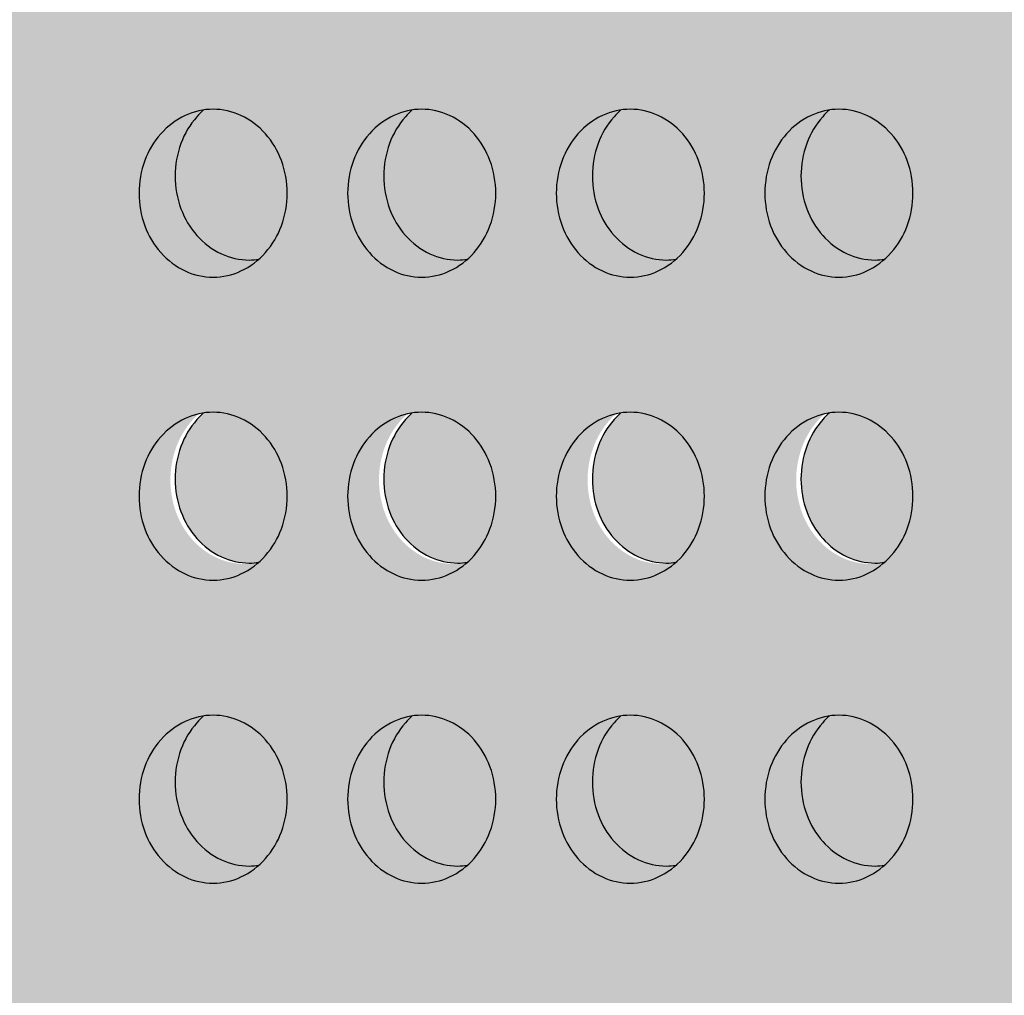
# Model space of a CAD drawing. Extents: x 0 to 1050, y 0 to 1485.
# Drawn here: x 259 to 285, y 573 to 599 of the extents above; entities that cross this region are included whole.
import ezdxf

# ---------------------------------------------------------------- set-up
doc = ezdxf.new("R2010")
doc.units = 0
doc.header["$LTSCALE"] = 15
for name, color, linetype in [('GRAU10', 254, 'CONTINUOUS'), ('GRAU20', 253, 'CONTINUOUS'), ('GRAU35', 251, 'CONTINUOUS'), ('UK', 2, 'CONTINUOUS'), ('UK1', 1, 'CONTINUOUS')]:
    doc.layers.add(name, color=color, linetype=linetype)

# ---------------------------------------------------------------- blocks, each defined once
blk = doc.blocks.new('D127-D112.de-P022 Block')
at = {"layer": 'GRAU10'}
h = blk.add_hatch(color=256, dxfattribs=at)
h.paths.add_polyline_path([(-407.805, 179.458, 0.093402), (-408.309, 180.304, 0.102595), (-409.083, 180.886, 0.110198), (-409.965, 181.082, 0.036319), (-410.265, 181.06, 0.03168), (-410.479, 180.847, 0.093402), (-410.982, 180, 0.0878), (-411.165, 178.969, 0.0878), (-410.982, 177.938, 0.093402), (-410.479, 177.092, 0.102595), (-409.704, 176.51, 0.110198), (-408.822, 176.314, 0.036319), (-408.522, 176.336, 0.03168), (-408.309, 176.549, 0.093402), (-407.805, 177.396, 0.0878), (-407.622, 178.427, 0.0878)])
h.paths.add_polyline_path([(-401.024, 178.427, 0.0878), (-401.207, 179.458, 0.093402), (-401.71, 180.304, 0.102595), (-402.485, 180.886, 0.110198), (-403.367, 181.082, 0.036319), (-403.667, 181.06, 0.03168), (-403.88, 180.847, 0.093402), (-404.384, 180, 0.0878), (-404.567, 178.969, 0.0878), (-404.384, 177.938, 0.093402), (-403.88, 177.092), (-403.88, 177.092), (-403.88, 177.092, 0.102595), (-403.106, 176.51, 0.110198), (-402.224, 176.314, 0.036319), (-401.924, 176.336, 0.03168), (-401.71, 176.549, 0.093402), (-401.207, 177.396, 0.0878)])
h.paths.add_polyline_path([(-394.609, 179.458, 0.093402), (-395.112, 180.304, 0.102595), (-395.887, 180.886, 0.110198), (-396.769, 181.082, 0.036319), (-397.069, 181.06, 0.03168), (-397.282, 180.847, 0.093402), (-397.786, 180, 0.0878), (-397.968, 178.969, 0.0878), (-397.786, 177.938, 0.093402), (-397.282, 177.092), (-397.282, 177.092), (-397.282, 177.092, 0.102595), (-396.507, 176.51, 0.110198), (-395.626, 176.314, 0.036319), (-395.326, 176.336, 0.03168), (-395.112, 176.549, 0.093402), (-394.609, 177.396, 0.0878), (-394.426, 178.427, 0.0878)])
h.paths.add_polyline_path([(-388.514, 180.304, 0.102595), (-389.289, 180.886, 0.110198), (-390.17, 181.082, 0.036319), (-390.471, 181.06, 0.03168), (-390.684, 180.847, 0.093402), (-391.188, 180, 0.0878), (-391.37, 178.969, 0.0878), (-391.188, 177.938, 0.093402), (-390.684, 177.092, 0.102595), (-389.909, 176.51, 0.110198), (-389.028, 176.314, 0.036319), (-388.728, 176.336, 0.03168), (-388.514, 176.549, 0.093402), (-388.01, 177.396, 0.0878), (-387.828, 178.427, 0.0878), (-388.01, 179.458, 0.093402)])
at = {"layer": 'GRAU20'}
h = blk.add_hatch(color=256, dxfattribs=at)
h.paths.add_polyline_path([(-346.433, 225.384), (-358.795, 225.384, -0.037758), (-358.629, 225.019, -0.0878), (-358.447, 223.988, -0.0878), (-358.629, 222.957, -0.093402), (-359.133, 222.11, -0.03168), (-359.346, 221.897, -0.036329), (-359.646, 221.875, -0.110198), (-360.528, 222.071, -0.102595), (-361.303, 222.653, -0.093402), (-361.806, 223.499, -0.0878), (-361.989, 224.53, -0.07216), (-361.865, 225.384), (-365.393, 225.384, -0.037758), (-365.227, 225.019, -0.0878), (-365.045, 223.988, -0.0878), (-365.227, 222.957, -0.093401), (-365.731, 222.11, -0.03168), (-365.944, 221.897, -0.03914), (-366.245, 221.875, -0.110198), (-367.126, 222.071, -0.102595), (-367.901, 222.653, -0.093402), (-368.404, 223.499, -0.0878), (-368.587, 224.53, -0.07216), (-368.463, 225.384), (-409.672, 225.384), (-416.171, 218.885, 0.198912), (-416.756, 217.471), (-416.756, 122.962), (-383.766, 122.962), (-382.432, 124.296), (-382.432, 217.357, -0.198912), (-382.237, 217.828), (-380.753, 219.313), (-380.753, 181.323), (-346.433, 181.323)])
h.paths.add_polyline_path([(-386.462, 218.175, -0.064588), (-386.616, 217.289), (-388.434, 217.289, 0.144336), (-389.88, 216.863), (-391.558, 215.265, 0.211626), (-392.433, 213.289), (-392.433, 206.679, -0.164352), (-393.881, 202.394, -0.164352), (-398.166, 200.947), (-399.75, 200.947, -0.283977), (-406.069, 204.85, 0.056699), (-404.743, 205.882), (-392.83, 217.816, -0.199367), (-390.942, 218.6), (-387.16, 218.6, -0.051929), (-386.831, 218.53, -0.028246), (-386.723, 218.487, -0.093204)], flags=16)
h.paths.add_polyline_path([(-373.104, 216.865, 0.110198), (-373.985, 217.062, 0.036319), (-374.285, 217.04, 0.03168), (-374.499, 216.827, 0.093402), (-375.003, 215.98, 0.0878), (-375.185, 214.949, 0.0878), (-375.003, 213.918, 0.093402), (-374.499, 213.071, 0.102594), (-373.724, 212.49, 0.110198), (-372.843, 212.293, 0.036319), (-372.543, 212.315, 0.03168), (-372.329, 212.529, 0.093402), (-371.825, 213.375, 0.0878), (-371.643, 214.406, 0.0878), (-371.825, 215.437, 0.093402), (-372.329, 216.284, 0.102594)], flags=16)
h.paths.add_polyline_path([(-367.687, 217.04, 0.03168), (-367.901, 216.827, 0.093402), (-368.404, 215.98, 0.0878), (-368.587, 214.949, 0.0878), (-368.404, 213.918, 0.093402), (-367.901, 213.071, 0.102594), (-367.126, 212.49, 0.110198), (-366.245, 212.293, 0.036319), (-365.944, 212.315, 0.03168), (-365.731, 212.529, 0.093402), (-365.227, 213.375, 0.0878), (-365.045, 214.406, 0.0878), (-365.227, 215.437, 0.093402), (-365.731, 216.284, 0.102594), (-366.506, 216.865, 0.110198), (-367.387, 217.062, 0.036319)], flags=16)
h.paths.add_polyline_path([(-371.825, 205.856), (-371.825, 205.856)], flags=0)
h.paths.add_polyline_path([(-366.506, 207.284, 0.110198), (-367.387, 207.48, 0.036319), (-367.687, 207.459, 0.03168), (-367.901, 207.245, 0.093402), (-368.404, 206.399, 0.0878), (-368.587, 205.368, 0.0878), (-368.404, 204.337, 0.093402), (-367.901, 203.49, 0.102594), (-367.126, 202.909, 0.110198), (-366.245, 202.712, 0.036319), (-365.944, 202.734, 0.03168), (-365.731, 202.947, 0.093402), (-365.227, 203.794, 0.0878), (-365.045, 204.825, 0.0878), (-365.227, 205.856, 0.093402), (-365.731, 206.703, 0.102594)], flags=16)
h.paths.add_polyline_path([(-361.989, 214.949, 0.0878), (-361.806, 213.918, 0.093402), (-361.303, 213.071, 0.102594), (-360.528, 212.49, 0.110198), (-359.646, 212.293, 0.036319), (-359.346, 212.315, 0.03168), (-359.133, 212.529, 0.093402), (-358.629, 213.375, 0.0878), (-358.447, 214.406, 0.0878), (-358.629, 215.437, 0.093402), (-359.133, 216.284, 0.102595), (-359.907, 216.865, 0.110198), (-360.789, 217.062, 0.036319), (-361.089, 217.04, 0.03168), (-361.303, 216.827, 0.093402), (-361.806, 215.98, 0.0878)], flags=16)
h.paths.add_polyline_path([(-406.994, 218.932, -0.214748), (-407.305, 218.113), (-408.613, 216.804), (-411.97, 216.804, -0.158695), (-412.264, 216.9, -0.083488), (-412.677, 217.322, -0.049205), (-412.918, 217.753, -0.224597), (-412.912, 217.966, -0.164483), (-412.025, 218.83, -0.07234), (-411.699, 218.932)], flags=16)
h.paths.add_polyline_path([(-373.104, 197.702, 0.110198), (-373.985, 197.899, 0.036319), (-374.285, 197.877, 0.03168), (-374.499, 197.664, 0.093402), (-375.003, 196.817, 0.0878), (-375.185, 195.786, 0.0878), (-375.003, 194.755, 0.093402), (-374.499, 193.908, 0.102594), (-373.724, 193.327, 0.110198), (-372.843, 193.131, 0.036319), (-372.543, 193.152, 0.03168), (-372.329, 193.366, 0.093402), (-371.825, 194.213, 0.0878), (-371.643, 195.244, 0.0878), (-371.825, 196.275, 0.093402), (-372.329, 197.121, 0.102594)], flags=16)
h.paths.add_polyline_path([(-406.474, 209.482, -0.067398), (-406.816, 208.875), (-406.816, 209.943, -0.096095)], flags=16)
h.paths.add_polyline_path([(-361.089, 207.459, 0.03168), (-361.303, 207.245, 0.093402), (-361.806, 206.399, 0.0878), (-361.989, 205.368, 0.0878), (-361.806, 204.337, 0.093402), (-361.303, 203.49), (-361.303, 203.49), (-361.303, 203.49), (-361.303, 203.49, 0.102595), (-360.528, 202.909, 0.110198), (-359.646, 202.712, 0.036319), (-359.346, 202.734, 0.03168), (-359.133, 202.947, 0.093402), (-358.629, 203.794, 0.0878), (-358.447, 204.825, 0.0878), (-358.629, 205.856, 0.093402), (-359.133, 206.703, 0.102595), (-359.907, 207.284, 0.110198), (-360.789, 207.48, 0.036319)], flags=16)
h.paths.add_polyline_path([(-365.227, 196.275), (-365.227, 196.275)], flags=0)
h.paths.add_polyline_path([(-355.391, 214.949, 0.0878), (-355.208, 213.918, 0.093402), (-354.705, 213.071, 0.102594), (-353.93, 212.49, 0.110198), (-353.048, 212.293, 0.036319), (-352.748, 212.315, 0.03168), (-352.534, 212.529, 0.093402), (-352.031, 213.375, 0.0878), (-351.848, 214.406, 0.0878), (-352.031, 215.437, 0.093402), (-352.534, 216.284, 0.102595), (-353.309, 216.865, 0.110198), (-354.191, 217.062, 0.036319), (-354.491, 217.04, 0.03168), (-354.705, 216.827, 0.093402), (-355.208, 215.98, 0.0878)], flags=16)
h.paths.add_polyline_path([(-354.491, 207.459, 0.03168), (-354.705, 207.245, 0.093402), (-355.208, 206.399, 0.0878), (-355.391, 205.368, 0.0878), (-355.208, 204.337, 0.093402), (-354.705, 203.49), (-354.705, 203.49), (-354.705, 203.49), (-354.705, 203.49, 0.102595), (-353.93, 202.909, 0.110198), (-353.048, 202.712, 0.036319), (-352.748, 202.734, 0.03168), (-352.534, 202.947, 0.093402), (-352.031, 203.794, 0.0878), (-351.848, 204.825, 0.0878), (-352.031, 205.856, 0.093402), (-352.534, 206.703, 0.102595), (-353.309, 207.284, 0.110198), (-354.191, 207.48, 0.036319)], flags=16)
h.paths.add_polyline_path([(-359.133, 197.121, 0.102595), (-359.907, 197.702, 0.110198), (-360.789, 197.899, 0.036319), (-361.089, 197.877, 0.03168), (-361.303, 197.664, 0.093402), (-361.806, 196.817, 0.0878), (-361.989, 195.786, 0.0878), (-361.806, 194.755, 0.093402), (-361.303, 193.908, 0.102594), (-360.528, 193.327, 0.110198), (-359.646, 193.131, 0.036319), (-359.346, 193.152, 0.03168), (-359.133, 193.366, 0.093402), (-358.629, 194.213, 0.0878), (-358.447, 195.244, 0.0878), (-358.629, 196.275, 0.093402)], flags=16)
h.paths.add_polyline_path([(-395.112, 189.886, 0.102595), (-395.887, 190.467, 0.110198), (-396.769, 190.664, 0.036319), (-397.069, 190.642, 0.03168), (-397.282, 190.428, 0.093402), (-397.786, 189.582, 0.0878), (-397.968, 188.551, 0.0878), (-397.786, 187.52, 0.093402), (-397.282, 186.673, 0.102594), (-396.507, 186.092, 0.110198), (-395.626, 185.895, 0.036319), (-395.326, 185.917, 0.03168), (-395.112, 186.13, 0.093402), (-394.609, 186.977, 0.0878), (-394.426, 188.008, 0.0878), (-394.609, 189.039, 0.093402)], flags=16)
h.paths.add_polyline_path([(-371.825, 186.693), (-371.825, 186.693)], flags=0)
h.paths.add_polyline_path([(-401.207, 189.039, 0.093402), (-401.71, 189.886, 0.102594), (-402.485, 190.467, 0.110198), (-403.367, 190.664, 0.036319), (-403.667, 190.642, 0.03168), (-403.88, 190.428, 0.093402), (-404.384, 189.582, 0.0878), (-404.567, 188.551, 0.0878), (-404.384, 187.52, 0.093402), (-403.88, 186.673, 0.102594), (-403.106, 186.092, 0.110198), (-402.224, 185.895, 0.036319), (-401.924, 185.917, 0.03168), (-401.71, 186.13, 0.093402), (-401.207, 186.977, 0.0878), (-401.024, 188.008, 0.0878)], flags=16)
h.paths.add_polyline_path([(-366.506, 188.121, 0.110198), (-367.387, 188.318, 0.036319), (-367.687, 188.296, 0.03168), (-367.901, 188.083, 0.093402), (-368.404, 187.236, 0.0878), (-368.587, 186.205, 0.0878), (-368.404, 185.174, 0.093402), (-367.901, 184.327, 0.102594), (-367.126, 183.746, 0.110198), (-366.245, 183.549, 0.036319), (-365.944, 183.571, 0.03168), (-365.731, 183.784, 0.093402), (-365.227, 184.631, 0.0878), (-365.045, 185.662, 0.0878), (-365.227, 186.693, 0.093402), (-365.731, 187.54, 0.102594)], flags=16)
h.paths.add_polyline_path([(-352.534, 197.121, 0.102595), (-353.309, 197.702, 0.110198), (-354.191, 197.899, 0.036319), (-354.491, 197.877, 0.03168), (-354.705, 197.664, 0.093402), (-355.208, 196.817, 0.0878), (-355.391, 195.786, 0.0878), (-355.208, 194.755, 0.093402), (-354.705, 193.908, 0.102594), (-353.93, 193.327, 0.110198), (-353.048, 193.131, 0.036319), (-352.748, 193.152, 0.03168), (-352.534, 193.366, 0.093402), (-352.031, 194.213, 0.0878), (-351.848, 195.244, 0.0878), (-352.031, 196.275, 0.093402)], flags=16)
h.paths.add_polyline_path([(-361.089, 188.296, 0.03168), (-361.303, 188.083, 0.093402), (-361.806, 187.236, 0.0878), (-361.989, 186.205, 0.0878), (-361.806, 185.174, 0.093402), (-361.303, 184.327), (-361.303, 184.327), (-361.303, 184.327), (-361.303, 184.327, 0.102595), (-360.528, 183.746, 0.110198), (-359.646, 183.549, 0.036319), (-359.346, 183.571, 0.03168), (-359.133, 183.784, 0.093402), (-358.629, 184.631, 0.0878), (-358.447, 185.662, 0.0878), (-358.629, 186.693, 0.093402), (-359.133, 187.54, 0.102595), (-359.907, 188.121, 0.110198), (-360.789, 188.318, 0.036319)], flags=16)
h.paths.add_polyline_path([(-390.17, 181.082, 0.036319), (-390.471, 181.06, 0.03168), (-390.684, 180.847, 0.093402), (-391.188, 180, 0.0878), (-391.37, 178.969, 0.0878), (-391.188, 177.938, 0.093402), (-390.684, 177.092, 0.102594), (-389.909, 176.51, 0.110198), (-389.028, 176.314, 0.036319), (-388.728, 176.336, 0.03168), (-388.514, 176.549, 0.093402), (-388.01, 177.396, 0.0878), (-387.828, 178.427, 0.0878), (-388.01, 179.458, 0.093402), (-388.514, 180.304, 0.102594), (-389.289, 180.886, 0.110198)], flags=16)
h.paths.add_polyline_path([(-396.769, 181.082, 0.036319), (-397.069, 181.06, 0.03168), (-397.282, 180.847, 0.093402), (-397.786, 180, 0.0878), (-397.968, 178.969, 0.0878), (-397.786, 177.938, 0.093402), (-397.282, 177.092, 0.102594), (-396.507, 176.51, 0.110198), (-395.626, 176.314, 0.036319), (-395.326, 176.336, 0.03168), (-395.112, 176.549, 0.093402), (-394.609, 177.396, 0.0878), (-394.426, 178.427, 0.0878), (-394.609, 179.458, 0.093402), (-395.112, 180.304, 0.102594), (-395.887, 180.886, 0.110198)], flags=16)
h.paths.add_polyline_path([(-354.491, 188.296, 0.03168), (-354.705, 188.083, 0.093402), (-355.208, 187.236, 0.0878), (-355.391, 186.205, 0.0878), (-355.208, 185.174, 0.093402), (-354.705, 184.327), (-354.705, 184.327), (-354.705, 184.327), (-354.705, 184.327, 0.102595), (-353.93, 183.746, 0.110198), (-353.048, 183.549, 0.036319), (-352.748, 183.571, 0.03168), (-352.534, 183.784, 0.093402), (-352.031, 184.631, 0.0878), (-351.848, 185.662, 0.0878), (-352.031, 186.693, 0.093402), (-352.534, 187.54, 0.102595), (-353.309, 188.121, 0.110198), (-354.191, 188.318, 0.036319)], flags=16)
h.paths.add_polyline_path([(-403.367, 181.082, 0.036319), (-403.667, 181.06, 0.03168), (-403.88, 180.847, 0.093402), (-404.384, 180, 0.0878), (-404.567, 178.969, 0.0878), (-404.384, 177.938, 0.093402), (-403.88, 177.092), (-403.88, 177.092), (-403.88, 177.092), (-403.88, 177.092, 0.102595), (-403.106, 176.51, 0.110198), (-402.224, 176.314, 0.036319), (-401.924, 176.336, 0.03168), (-401.71, 176.549, 0.093402), (-401.207, 177.396, 0.0878), (-401.024, 178.427, 0.0878), (-401.207, 179.458, 0.093402), (-401.71, 180.304, 0.102595), (-402.485, 180.886, 0.110198)], flags=16)
h.paths.add_polyline_path([(-409.965, 181.082, 0.036319), (-410.265, 181.06, 0.03168), (-410.479, 180.847, 0.093402), (-410.982, 180, 0.0878), (-411.165, 178.969, 0.0878), (-410.982, 177.938, 0.093402), (-410.479, 177.092), (-410.479, 177.092), (-410.479, 177.092), (-410.479, 177.092, 0.102595), (-409.704, 176.51, 0.110198), (-408.822, 176.314, 0.036319), (-408.522, 176.336, 0.03168), (-408.309, 176.549, 0.093402), (-407.805, 177.396, 0.0878), (-407.622, 178.427, 0.0878), (-407.805, 179.458, 0.093402), (-408.309, 180.304, 0.102595), (-409.083, 180.886, 0.110198)], flags=16)
h.paths.add_polyline_path([(-388.666, 170.695, 0.102595), (-389.44, 171.276, 0.110198), (-390.322, 171.473, 0.036319), (-390.622, 171.451, 0.03168), (-390.836, 171.238, 0.093402), (-391.339, 170.391, 0.0878), (-391.522, 169.36, 0.0878), (-391.339, 168.329, 0.093402), (-390.836, 167.482, 0.102594), (-390.061, 166.901, 0.110198), (-389.179, 166.704, 0.036319), (-388.879, 166.726, 0.03168), (-388.666, 166.94, 0.093402), (-388.162, 167.786, 0.0878), (-387.98, 168.817, 0.0878), (-388.162, 169.848, 0.093402)], flags=16)
h.paths.add_polyline_path([(-395.264, 170.695, 0.102595), (-396.039, 171.276, 0.110198), (-396.92, 171.473, 0.036319), (-397.22, 171.451, 0.03168), (-397.434, 171.238, 0.093402), (-397.937, 170.391, 0.0878), (-398.12, 169.36, 0.0878), (-397.937, 168.329, 0.093402), (-397.434, 167.482, 0.102594), (-396.659, 166.901, 0.110198), (-395.777, 166.704, 0.036319), (-395.477, 166.726, 0.03168), (-395.264, 166.94, 0.093402), (-394.76, 167.786, 0.0878), (-394.578, 168.817, 0.0878), (-394.76, 169.848, 0.093402)], flags=16)
h.paths.add_polyline_path([(-403.518, 171.473, 0.036319), (-403.818, 171.451, 0.03168), (-404.032, 171.238, 0.093402), (-404.536, 170.391, 0.0878), (-404.718, 169.36, 0.0878), (-404.536, 168.329, 0.093402), (-404.032, 167.482, 0.102594), (-403.257, 166.901, 0.110198), (-402.376, 166.704, 0.036319), (-402.076, 166.726, 0.03168), (-401.862, 166.94, 0.093402), (-401.358, 167.786, 0.0878), (-401.176, 168.817, 0.0878), (-401.358, 169.848, 0.093402), (-401.862, 170.695, 0.102594), (-402.637, 171.276, 0.110198)], flags=16)
h.paths.add_polyline_path([(-409.235, 171.276, 0.110198), (-410.116, 171.473, 0.036319), (-410.416, 171.451, 0.03168), (-410.63, 171.238, 0.093402), (-411.134, 170.391, 0.0878), (-411.316, 169.36, 0.0878), (-411.134, 168.329, 0.093402), (-410.63, 167.482, 0.102594), (-409.855, 166.901, 0.110198), (-408.974, 166.704, 0.036319), (-408.674, 166.726, 0.03168), (-408.46, 166.94, 0.093402), (-407.956, 167.786, 0.0878), (-407.774, 168.817, 0.0878), (-407.956, 169.848, 0.093402), (-408.46, 170.695, 0.102594)], flags=16)
h.paths.add_polyline_path([(-390.17, 161.919, 0.036319), (-390.471, 161.898, 0.03168), (-390.684, 161.684, 0.093402), (-391.188, 160.838, 0.0878), (-391.37, 159.807, 0.0878), (-391.188, 158.776, 0.093402), (-390.684, 157.929, 0.102594), (-389.909, 157.348, 0.110198), (-389.028, 157.151, 0.036319), (-388.728, 157.173, 0.03168), (-388.514, 157.386, 0.093402), (-388.01, 158.233, 0.0878), (-387.828, 159.264, 0.0878), (-388.01, 160.295, 0.093402), (-388.514, 161.142, 0.102594), (-389.289, 161.723, 0.110198)], flags=16)
h.paths.add_polyline_path([(-394.609, 160.295, 0.093402), (-395.112, 161.142, 0.102594), (-395.887, 161.723, 0.110198), (-396.769, 161.919, 0.036319), (-397.069, 161.898, 0.03168), (-397.282, 161.684, 0.093402), (-397.786, 160.838, 0.0878), (-397.968, 159.807, 0.0878), (-397.786, 158.776, 0.093402), (-397.282, 157.929, 0.102594), (-396.507, 157.348, 0.110198), (-395.626, 157.151, 0.036319), (-395.326, 157.173, 0.03168), (-395.112, 157.386, 0.093402), (-394.609, 158.233, 0.0878), (-394.426, 159.264, 0.0878)], flags=16)
h.paths.add_polyline_path([(-403.367, 161.919, 0.036319), (-403.667, 161.898, 0.03168), (-403.88, 161.684, 0.093402), (-404.384, 160.838, 0.0878), (-404.567, 159.807, 0.0878), (-404.384, 158.776, 0.093402), (-403.88, 157.929), (-403.88, 157.929), (-403.88, 157.929), (-403.88, 157.929, 0.102595), (-403.106, 157.348, 0.110198), (-402.224, 157.151, 0.036319), (-401.924, 157.173, 0.03168), (-401.71, 157.386, 0.093402), (-401.207, 158.233, 0.0878), (-401.024, 159.264, 0.0878), (-401.207, 160.295, 0.093402), (-401.71, 161.142, 0.102595), (-402.485, 161.723, 0.110198)], flags=16)
h.paths.add_polyline_path([(-409.083, 161.723, 0.110198), (-409.965, 161.919, 0.036319), (-410.265, 161.898, 0.03168), (-410.479, 161.684, 0.093402), (-410.982, 160.838, 0.0878), (-411.165, 159.807, 0.0878), (-410.982, 158.776, 0.093402), (-410.479, 157.929, 0.102594), (-409.704, 157.348, 0.110198), (-408.822, 157.151, 0.036319), (-408.522, 157.173, 0.03168), (-408.309, 157.386, 0.093402), (-407.805, 158.233, 0.0878), (-407.622, 159.264, 0.0878), (-407.805, 160.295, 0.093402), (-408.309, 161.142, 0.102595)], flags=16)
h.paths.add_polyline_path([(-388.01, 150.713, 0.093402), (-388.514, 151.56, 0.102594), (-389.289, 152.141, 0.110198), (-390.17, 152.338, 0.036319), (-390.471, 152.316, 0.03168), (-390.684, 152.103, 0.093402), (-391.188, 151.256, 0.0878), (-391.37, 150.225, 0.0878), (-391.188, 149.194, 0.093402), (-390.684, 148.347, 0.102594), (-389.909, 147.766, 0.110198), (-389.028, 147.57, 0.036319), (-388.728, 147.591, 0.03168), (-388.514, 147.805, 0.093402), (-388.01, 148.651, 0.0878), (-387.828, 149.682, 0.0878)], flags=16)
h.paths.add_polyline_path([(-394.609, 150.713), (-394.609, 150.713)], flags=0)
h.paths.add_polyline_path([(-403.367, 152.338, 0.036319), (-403.667, 152.316, 0.03168), (-403.88, 152.103, 0.093402), (-404.384, 151.256, 0.0878), (-404.567, 150.225, 0.0878), (-404.384, 149.194, 0.093402), (-403.88, 148.347, 0.102594), (-403.106, 147.766, 0.110198), (-402.224, 147.57, 0.036319), (-401.924, 147.591, 0.03168), (-401.71, 147.805, 0.093402), (-401.207, 148.651, 0.0878), (-401.024, 149.682, 0.0878), (-401.207, 150.713, 0.093402), (-401.71, 151.56, 0.102595), (-402.485, 152.141, 0.110198)], flags=16)
h.paths.add_polyline_path([(-409.965, 152.338, 0.036319), (-410.265, 152.316, 0.03168), (-410.479, 152.103, 0.093402), (-410.982, 151.256, 0.0878), (-411.165, 150.225, 0.0878), (-410.982, 149.194, 0.093402), (-410.479, 148.347), (-410.479, 148.347), (-410.479, 148.347), (-410.479, 148.347, 0.102595), (-409.704, 147.766, 0.110198), (-408.822, 147.57, 0.036319), (-408.522, 147.591, 0.03168), (-408.309, 147.805, 0.093402), (-407.805, 148.651, 0.0878), (-407.622, 149.682, 0.0878), (-407.805, 150.713, 0.093402), (-408.309, 151.56, 0.102595), (-409.083, 152.141, 0.110198)], flags=16)
h.paths.add_polyline_path([(-390.17, 142.757, 0.036319), (-390.471, 142.735, 0.03168), (-390.684, 142.521, 0.093402), (-391.188, 141.675, 0.0878), (-391.37, 140.644, 0.0878), (-391.188, 139.613, 0.093402), (-390.684, 138.766, 0.102594), (-389.909, 138.185, 0.110198), (-389.028, 137.988, 0.036319), (-388.728, 138.01, 0.03168), (-388.514, 138.223, 0.093402), (-388.01, 139.07, 0.0878), (-387.828, 140.101, 0.0878), (-388.01, 141.132, 0.093402), (-388.514, 141.979, 0.102594), (-389.289, 142.56, 0.110198)], flags=16)
h.paths.add_polyline_path([(-395.887, 142.56, 0.110198), (-396.769, 142.757, 0.036319), (-397.069, 142.735, 0.03168), (-397.282, 142.521, 0.093402), (-397.786, 141.675, 0.0878), (-397.968, 140.644, 0.0878), (-397.786, 139.613, 0.093402), (-397.282, 138.766, 0.102594), (-396.507, 138.185, 0.110198), (-395.626, 137.988, 0.036319), (-395.326, 138.01, 0.03168), (-395.112, 138.223, 0.093402), (-394.609, 139.07, 0.0878), (-394.426, 140.101, 0.0878), (-394.609, 141.132, 0.093402), (-395.112, 141.979, 0.102594)], flags=16)
h.paths.add_polyline_path([(-402.266, 136.936, 0.108471), (-401.388, 137.704, 0.082144), (-400.866, 138.726, 0.070447), (-400.651, 139.993, 0.070447), (-400.797, 141.27, 0.082144), (-401.262, 142.318, 0.106868), (-402.083, 143.123, 0.134751), (-403.054, 143.418, 0.063567), (-403.472, 143.383, 0.118618), (-404.336, 143.142, 0.106867), (-405.199, 142.382, 0.082145), (-405.721, 141.361, 0.070447), (-405.935, 140.094, 0.070447), (-405.79, 138.817, 0.082144), (-405.324, 137.769, 0.106868), (-404.503, 136.964, 0.134751), (-403.533, 136.669, 0.055007), (-403.114, 136.703, 0.117011)], flags=16)
h.paths.add_polyline_path([(-408.309, 141.979, 0.102595), (-409.083, 142.56, 0.110198), (-409.965, 142.757, 0.036319), (-410.265, 142.735, 0.03168), (-410.479, 142.521, 0.093402), (-410.982, 141.675, 0.0878), (-411.165, 140.644, 0.0878), (-410.982, 139.613, 0.093402), (-410.479, 138.766, 0.102594), (-409.704, 138.185, 0.110198), (-408.822, 137.988, 0.036319), (-408.522, 138.01, 0.03168), (-408.309, 138.223, 0.093402), (-407.805, 139.07, 0.0878), (-407.622, 140.101, 0.0878), (-407.805, 141.132, 0.093402)], flags=16)
h.paths.add_polyline_path([(-390.17, 133.175, 0.036319), (-390.471, 133.153, 0.03168), (-390.684, 132.94, 0.093402), (-391.188, 132.093, 0.0878), (-391.37, 131.062, 0.0878), (-391.188, 130.031, 0.093402), (-390.684, 129.185), (-390.684, 129.185), (-390.684, 129.185), (-390.684, 129.185, 0.102595), (-389.909, 128.603, 0.110198), (-389.028, 128.407, 0.036319), (-388.728, 128.429, 0.03168), (-388.514, 128.642, 0.093402), (-388.01, 129.489, 0.0878), (-387.828, 130.52, 0.0878), (-388.01, 131.551, 0.093402), (-388.514, 132.397, 0.102595), (-389.289, 132.979, 0.110198)], flags=16)
h.paths.add_polyline_path([(-395.887, 132.979), (-395.887, 132.979), (-395.887, 132.979)], flags=0)
h.paths.add_polyline_path([(-402.485, 132.979, 0.110198), (-403.367, 133.175, 0.036319), (-403.667, 133.153, 0.03168), (-403.88, 132.94, 0.093402), (-404.384, 132.093, 0.0878), (-404.567, 131.062, 0.0878), (-404.384, 130.031, 0.093402), (-403.88, 129.185, 0.102594), (-403.106, 128.603, 0.110198), (-402.224, 128.407, 0.036319), (-401.924, 128.429, 0.03168), (-401.71, 128.642, 0.093402), (-401.207, 129.489, 0.0878), (-401.024, 130.52, 0.0878), (-401.207, 131.551, 0.093402), (-401.71, 132.397, 0.102594)], flags=16)
h.paths.add_polyline_path([(-407.805, 131.551), (-407.805, 131.551)], flags=0)
edge = h.paths.add_edge_path(flags=16)
edge.add_arc((-367.519, 194.943), 2.385, 311.327, 318.585)
edge.add_arc((-367.726, 195.125), 2.66, 318.585, 339.9292)
edge.add_arc((-368.049, 195.244), 3.004, 339.9292, 360)
edge.add_arc((-368.049, 195.244), 3.004, 0, 20.0708)
edge.add_arc((-367.726, 195.362), 2.66, 20.0708, 41.415)
edge.add_arc((-367.519, 195.544), 2.385, 41.415, 64.8459)
edge.add_arc((-367.387, 195.825), 2.074, 64.8459, 90)
edge.add_arc((-367.387, 195.825), 2.074, 90, 98.3201)
edge.add_arc((-366.112, 196.086), 2.385, 131.327, 138.585)
edge.add_arc((-365.906, 195.904), 2.66, 138.585, 159.9292)
edge.add_arc((-365.583, 195.786), 3.004, 159.9292, 180)
edge.add_arc((-365.583, 195.786), 3.004, 180, 200.0708)
edge.add_arc((-365.906, 195.668), 2.66, 200.0708, 221.415)
edge.add_arc((-366.112, 195.486), 2.385, 221.415, 244.8459)
edge.add_arc((-366.245, 195.204), 2.074, 244.8459, 270)
edge.add_arc((-366.245, 195.204), 2.074, 270, 278.3201)
edge.add_line((-365.944, 193.152), (-365.944, 193.152))
edge = h.paths.add_edge_path(flags=16)
edge.add_arc((-374.118, 204.525), 2.385, 311.327, 318.585)
edge.add_arc((-374.324, 204.707), 2.66, 318.585, 339.9292)
edge.add_arc((-374.647, 204.825), 3.004, 339.9292, 360)
edge.add_arc((-374.647, 204.825), 3.004, 0, 20.0708)
edge.add_arc((-374.324, 204.943), 2.66, 20.0708, 41.415)
edge.add_arc((-374.118, 205.125), 2.385, 41.415, 64.8459)
edge.add_arc((-373.985, 205.407), 2.074, 64.8459, 90)
edge.add_arc((-373.985, 205.407), 2.074, 90, 98.3201)
edge.add_arc((-372.71, 205.668), 2.385, 131.327, 138.585)
edge.add_arc((-372.504, 205.486), 2.66, 138.585, 159.9292)
edge.add_arc((-372.181, 205.368), 3.004, 159.9292, 180)
edge.add_arc((-372.181, 205.368), 3.004, 180, 200.0708)
edge.add_arc((-372.504, 205.249), 2.66, 200.0708, 221.415)
edge.add_arc((-372.71, 205.067), 2.385, 221.415, 244.8459)
edge.add_arc((-372.843, 204.786), 2.074, 244.8459, 270)
edge.add_arc((-372.843, 204.786), 2.074, 270, 278.3201)
edge.add_line((-372.543, 202.734), (-372.543, 202.734))
edge = h.paths.add_edge_path(flags=16)
edge.add_arc((-374.118, 185.362), 2.385, 311.327, 318.585)
edge.add_arc((-374.324, 185.544), 2.66, 318.585, 339.9292)
edge.add_arc((-374.647, 185.662), 3.004, 339.9292, 360)
edge.add_arc((-374.647, 185.662), 3.004, 0, 20.0708)
edge.add_arc((-374.324, 185.78), 2.66, 20.0708, 41.415)
edge.add_arc((-374.118, 185.962), 2.385, 41.415, 64.8459)
edge.add_arc((-373.985, 186.244), 2.074, 64.8459, 90)
edge.add_arc((-373.985, 186.244), 2.074, 90, 98.3201)
edge.add_arc((-372.71, 186.505), 2.385, 131.327, 138.585)
edge.add_arc((-372.504, 186.323), 2.66, 138.585, 159.9292)
edge.add_arc((-372.181, 186.205), 3.004, 159.9292, 180)
edge.add_arc((-372.181, 186.205), 3.004, 180, 200.0708)
edge.add_arc((-372.504, 186.087), 2.66, 200.0708, 221.415)
edge.add_arc((-372.71, 185.905), 2.385, 221.415, 244.8459)
edge.add_arc((-372.843, 185.623), 2.074, 244.8459, 270)
edge.add_arc((-372.843, 185.623), 2.074, 270, 278.3201)
edge.add_line((-372.543, 183.571), (-372.543, 183.571))
edge = h.paths.add_edge_path(flags=16)
edge.add_arc((-396.901, 149.382), 2.385, 311.327, 318.585)
edge.add_arc((-397.107, 149.564), 2.66, 318.585, 339.9292)
edge.add_arc((-397.43, 149.682), 3.004, 339.9292, 360)
edge.add_arc((-397.43, 149.682), 3.004, 0, 20.0708)
edge.add_arc((-397.107, 149.801), 2.66, 20.0708, 41.415)
edge.add_arc((-396.901, 149.983), 2.385, 41.415, 64.8459)
edge.add_arc((-396.769, 150.264), 2.074, 64.8459, 90)
edge.add_arc((-396.769, 150.264), 2.074, 90, 98.3201)
edge.add_arc((-395.494, 150.525), 2.385, 131.327, 138.585)
edge.add_arc((-395.287, 150.343), 2.66, 138.585, 159.9292)
edge.add_arc((-394.964, 150.225), 3.004, 159.9292, 180)
edge.add_arc((-394.964, 150.225), 3.004, 180, 200.0708)
edge.add_arc((-395.287, 150.107), 2.66, 200.0708, 221.415)
edge.add_arc((-395.494, 149.925), 2.385, 221.415, 244.8459)
edge.add_arc((-395.626, 149.643), 2.074, 244.8459, 270)
edge.add_arc((-395.626, 149.643), 2.074, 270, 278.3201)
edge.add_line((-395.326, 147.591), (-395.326, 147.591))
edge = h.paths.add_edge_path(flags=16)
edge.add_arc((-410.097, 130.22), 2.385, 311.327, 318.585)
edge.add_arc((-410.303, 130.402), 2.66, 318.585, 339.9292)
edge.add_arc((-410.627, 130.52), 3.004, 339.9292, 360)
edge.add_arc((-410.627, 130.52), 3.004, 0, 20.0708)
edge.add_arc((-410.303, 130.638), 2.66, 20.0708, 41.415)
edge.add_arc((-410.097, 130.82), 2.385, 41.415, 64.8459)
edge.add_arc((-409.965, 131.101), 2.074, 64.8459, 90)
edge.add_arc((-409.965, 131.101), 2.074, 90, 98.3201)
edge.add_arc((-408.69, 131.362), 2.385, 131.327, 138.585)
edge.add_arc((-408.484, 131.18), 2.66, 138.585, 159.9292)
edge.add_arc((-408.16, 131.062), 3.004, 159.9292, 180)
edge.add_arc((-408.16, 131.062), 3.004, 180, 200.0708)
edge.add_arc((-408.484, 130.944), 2.66, 200.0708, 221.415)
edge.add_arc((-408.69, 130.762), 2.385, 221.415, 244.8459)
edge.add_arc((-408.822, 130.481), 2.074, 244.8459, 270)
edge.add_arc((-408.822, 130.481), 2.074, 270, 278.3201)
edge.add_line((-408.522, 128.429), (-408.522, 128.429))
edge = h.paths.add_edge_path(flags=16)
edge.add_arc((-396.901, 130.22), 2.385, 311.327, 318.585)
edge.add_arc((-397.107, 130.402), 2.66, 318.585, 339.9292)
edge.add_arc((-397.43, 130.52), 3.004, 339.9292, 360)
edge.add_arc((-397.43, 130.52), 3.004, 0, 20.0708)
edge.add_arc((-397.107, 130.638), 2.66, 20.0708, 41.415)
edge.add_arc((-396.901, 130.82), 2.385, 41.415, 64.8459)
edge.add_arc((-396.769, 131.101), 2.074, 64.8459, 90)
edge.add_arc((-396.769, 131.101), 2.074, 90, 98.3201)
edge.add_arc((-395.494, 131.362), 2.385, 131.327, 138.585)
edge.add_arc((-395.287, 131.18), 2.66, 138.585, 159.9292)
edge.add_arc((-394.964, 131.062), 3.004, 159.9292, 180)
edge.add_arc((-394.964, 131.062), 3.004, 180, 200.0708)
edge.add_arc((-395.287, 130.944), 2.66, 200.0708, 221.415)
edge.add_arc((-395.494, 130.762), 2.385, 221.415, 244.8459)
edge.add_arc((-395.626, 130.481), 2.074, 244.8459, 270)
edge.add_arc((-395.626, 130.481), 2.074, 270, 278.3201)
edge.add_line((-395.326, 128.429), (-395.326, 128.429))
at = {"layer": 'GRAU35'}
h = blk.add_hatch(color=256, dxfattribs=at)
h.paths.add_polyline_path([(-407.805, 169.876, 0.093402), (-408.309, 170.723, 0.102595), (-409.083, 171.304, 0.110198), (-409.965, 171.501, 0.036319), (-410.265, 171.479, 0.03168), (-410.479, 171.266, 0.093402), (-410.982, 170.419, 0.0878), (-411.165, 169.388, 0.0878), (-410.982, 168.357, 0.093402), (-410.479, 167.51, 0.102595), (-409.704, 166.929, 0.110198), (-408.822, 166.732, 0.036319), (-408.522, 166.754, 0.03168), (-408.309, 166.968, 0.093402), (-407.805, 167.814, 0.0878), (-407.622, 168.845, 0.0878)])
h.paths.add_polyline_path([(-401.024, 168.845, 0.0878), (-401.207, 169.876, 0.093402), (-401.71, 170.723, 0.102595), (-402.485, 171.304, 0.110198), (-403.367, 171.501, 0.036319), (-403.667, 171.479, 0.03168), (-403.88, 171.266, 0.093402), (-404.384, 170.419, 0.0878), (-404.567, 169.388, 0.0878), (-404.384, 168.357, 0.093402), (-403.88, 167.51), (-403.88, 167.51), (-403.88, 167.51, 0.102595), (-403.106, 166.929, 0.110198), (-402.224, 166.732, 0.036319), (-401.924, 166.754, 0.03168), (-401.71, 166.968, 0.093402), (-401.207, 167.814, 0.0878)])
h.paths.add_polyline_path([(-394.609, 169.876, 0.093402), (-395.112, 170.723, 0.102595), (-395.887, 171.304, 0.110198), (-396.769, 171.501, 0.036319), (-397.069, 171.479, 0.03168), (-397.282, 171.266, 0.093402), (-397.786, 170.419, 0.0878), (-397.968, 169.388, 0.0878), (-397.786, 168.357, 0.093402), (-397.282, 167.51), (-397.282, 167.51), (-397.282, 167.51, 0.102595), (-396.507, 166.929, 0.110198), (-395.626, 166.732, 0.036319), (-395.326, 166.754, 0.03168), (-395.112, 166.968, 0.093402), (-394.609, 167.814, 0.0878), (-394.426, 168.845, 0.0878)])
h.paths.add_polyline_path([(-388.514, 170.723, 0.102595), (-389.289, 171.304, 0.110198), (-390.17, 171.501, 0.036319), (-390.471, 171.479, 0.03168), (-390.684, 171.266, 0.093402), (-391.188, 170.419, 0.0878), (-391.37, 169.388, 0.0878), (-391.188, 168.357, 0.093402), (-390.684, 167.51, 0.102595), (-389.909, 166.929, 0.110198), (-389.028, 166.732, 0.036319), (-388.728, 166.754, 0.03168), (-388.514, 166.968, 0.093402), (-388.01, 167.814, 0.0878), (-387.828, 168.845, 0.0878), (-388.01, 169.876, 0.093402)])
h = blk.add_hatch(color=256, dxfattribs=at)
h.paths.add_polyline_path([(-407.805, 160.295, 0.093402), (-408.309, 161.142, 0.102595), (-409.083, 161.723, 0.110198), (-409.965, 161.919, 0.036319), (-410.265, 161.898, 0.03168), (-410.479, 161.684, 0.093402), (-410.982, 160.838, 0.0878), (-411.165, 159.807, 0.0878), (-410.982, 158.776, 0.093402), (-410.479, 157.929, 0.102595), (-409.704, 157.348, 0.110198), (-408.822, 157.151, 0.036319), (-408.522, 157.173, 0.03168), (-408.309, 157.386, 0.093402), (-407.805, 158.233, 0.0878), (-407.622, 159.264, 0.0878)])
h.paths.add_polyline_path([(-401.024, 159.264, 0.0878), (-401.207, 160.295, 0.093402), (-401.71, 161.142, 0.102595), (-402.485, 161.723, 0.110198), (-403.367, 161.919, 0.036319), (-403.667, 161.898, 0.03168), (-403.88, 161.684, 0.093402), (-404.384, 160.838, 0.0878), (-404.567, 159.807, 0.0878), (-404.384, 158.776, 0.093402), (-403.88, 157.929), (-403.88, 157.929), (-403.88, 157.929, 0.102595), (-403.106, 157.348, 0.110198), (-402.224, 157.151, 0.036319), (-401.924, 157.173, 0.03168), (-401.71, 157.386, 0.093402), (-401.207, 158.233, 0.0878)])
h.paths.add_polyline_path([(-394.609, 160.295, 0.093402), (-395.112, 161.142, 0.102595), (-395.887, 161.723, 0.110198), (-396.769, 161.919, 0.036319), (-397.069, 161.898, 0.03168), (-397.282, 161.684, 0.093402), (-397.786, 160.838, 0.0878), (-397.968, 159.807, 0.0878), (-397.786, 158.776, 0.093402), (-397.282, 157.929), (-397.282, 157.929), (-397.282, 157.929, 0.102595), (-396.507, 157.348, 0.110198), (-395.626, 157.151, 0.036319), (-395.326, 157.173, 0.03168), (-395.112, 157.386, 0.093402), (-394.609, 158.233, 0.0878), (-394.426, 159.264, 0.0878)])
h.paths.add_polyline_path([(-388.514, 161.142, 0.102595), (-389.289, 161.723, 0.110198), (-390.17, 161.919, 0.036319), (-390.471, 161.898, 0.03168), (-390.684, 161.684, 0.093402), (-391.188, 160.838, 0.0878), (-391.37, 159.807, 0.0878), (-391.188, 158.776, 0.093402), (-390.684, 157.929, 0.102595), (-389.909, 157.348, 0.110198), (-389.028, 157.151, 0.036319), (-388.728, 157.173, 0.03168), (-388.514, 157.386, 0.093402), (-388.01, 158.233, 0.0878), (-387.828, 159.264, 0.0878), (-388.01, 160.295, 0.093402)])
at = {"layer": 'UK1', "flags": 128}
for points in [[(-409.965, 181.082, 0.110198), (-410.846, 180.886, 0.102595), (-411.621, 180.304, 0.093402), (-412.125, 179.458, 0.0878), (-412.307, 178.427, 0.0878), (-412.125, 177.396, 0.093402), (-411.621, 176.549, 0.102595), (-410.846, 175.968, 0.110198), (-409.965, 175.771, 0.110198), (-409.083, 175.968, 0.102595), (-408.309, 176.549, 0.093402), (-407.805, 177.396, 0.0878), (-407.622, 178.427, 0.0878), (-407.805, 179.458, 0.093402), (-408.309, 180.304, 0.102595), (-409.083, 180.886, 0.110198)], [(-403.367, 181.082, 0.110198), (-404.248, 180.886, 0.102595), (-405.023, 180.304, 0.093402), (-405.527, 179.458, 0.0878), (-405.709, 178.427, 0.0878), (-405.527, 177.396, 0.093402), (-405.023, 176.549, 0.102595), (-404.248, 175.968, 0.110198), (-403.367, 175.771, 0.110198), (-402.485, 175.968, 0.102595), (-401.71, 176.549, 0.093402), (-401.207, 177.396, 0.0878), (-401.024, 178.427, 0.0878), (-401.207, 179.458, 0.093402), (-401.71, 180.304, 0.102595), (-402.485, 180.886, 0.110198)], [(-396.769, 181.082, 0.110198), (-397.65, 180.886, 0.102595), (-398.425, 180.304, 0.093402), (-398.929, 179.458, 0.0878), (-399.111, 178.427, 0.0878), (-398.929, 177.396, 0.093402), (-398.425, 176.549, 0.102595), (-397.65, 175.968, 0.110198), (-396.769, 175.771, 0.110198), (-395.887, 175.968, 0.102595), (-395.112, 176.549, 0.093402), (-394.609, 177.396, 0.0878), (-394.426, 178.427, 0.0878), (-394.609, 179.458, 0.093402), (-395.112, 180.304, 0.102595), (-395.887, 180.886, 0.110198)], [(-390.17, 181.082, 0.110198), (-391.052, 180.886, 0.102595), (-391.827, 180.304, 0.093402), (-392.33, 179.458, 0.0878), (-392.513, 178.427, 0.0878), (-392.33, 177.396, 0.093402), (-391.827, 176.549, 0.102595), (-391.052, 175.968, 0.110198), (-390.17, 175.771, 0.110198), (-389.289, 175.968, 0.102595), (-388.514, 176.549, 0.093402), (-388.01, 177.396, 0.0878), (-387.828, 178.427, 0.0878), (-388.01, 179.458, 0.093402), (-388.514, 180.304, 0.102595), (-389.289, 180.886, 0.110198)], [(-409.965, 171.501, 0.110198), (-410.846, 171.304, 0.102595), (-411.621, 170.723, 0.093402), (-412.125, 169.876, 0.0878), (-412.307, 168.845, 0.0878), (-412.125, 167.814, 0.093402), (-411.621, 166.968, 0.102595), (-410.846, 166.386, 0.110198), (-409.965, 166.19, 0.110198), (-409.083, 166.386, 0.102595), (-408.309, 166.968, 0.093402), (-407.805, 167.814, 0.0878), (-407.622, 168.845, 0.0878), (-407.805, 169.876, 0.093402), (-408.309, 170.723, 0.102595), (-409.083, 171.304, 0.110198)], [(-403.367, 171.501, 0.110198), (-404.248, 171.304, 0.102595), (-405.023, 170.723, 0.093402), (-405.527, 169.876, 0.0878), (-405.709, 168.845, 0.0878), (-405.527, 167.814, 0.093402), (-405.023, 166.968, 0.102595), (-404.248, 166.386, 0.110198), (-403.367, 166.19, 0.110198), (-402.485, 166.386, 0.102595), (-401.71, 166.968, 0.093402), (-401.207, 167.814, 0.0878), (-401.024, 168.845, 0.0878), (-401.207, 169.876, 0.093402), (-401.71, 170.723, 0.102595), (-402.485, 171.304, 0.110198)], [(-396.769, 171.501, 0.110198), (-397.65, 171.304, 0.102595), (-398.425, 170.723, 0.093402), (-398.929, 169.876, 0.0878), (-399.111, 168.845, 0.0878), (-398.929, 167.814, 0.093402), (-398.425, 166.968, 0.102595), (-397.65, 166.386, 0.110198), (-396.769, 166.19, 0.110198), (-395.887, 166.386, 0.102595), (-395.112, 166.968, 0.093402), (-394.609, 167.814, 0.0878), (-394.426, 168.845, 0.0878), (-394.609, 169.876, 0.093402), (-395.112, 170.723, 0.102595), (-395.887, 171.304, 0.110198)], [(-390.17, 171.501, 0.110198), (-391.052, 171.304, 0.102595), (-391.827, 170.723, 0.093402), (-392.33, 169.876, 0.0878), (-392.513, 168.845, 0.0878), (-392.33, 167.814, 0.093402), (-391.827, 166.968, 0.102595), (-391.052, 166.386, 0.110198), (-390.17, 166.19, 0.110198), (-389.289, 166.386, 0.102595), (-388.514, 166.968, 0.093402), (-388.01, 167.814, 0.0878), (-387.828, 168.845, 0.0878), (-388.01, 169.876, 0.093402), (-388.514, 170.723, 0.102595), (-389.289, 171.304, 0.110198)], [(-409.965, 161.919, 0.110198), (-410.846, 161.723, 0.102595), (-411.621, 161.142, 0.093402), (-412.125, 160.295, 0.0878), (-412.307, 159.264, 0.0878), (-412.125, 158.233, 0.093402), (-411.621, 157.386, 0.102595), (-410.846, 156.805, 0.110198), (-409.965, 156.608, 0.110198), (-409.083, 156.805, 0.102595), (-408.309, 157.386, 0.093402), (-407.805, 158.233, 0.0878), (-407.622, 159.264, 0.0878), (-407.805, 160.295, 0.093402), (-408.309, 161.142, 0.102595), (-409.083, 161.723, 0.110198)], [(-403.367, 161.919, 0.110198), (-404.248, 161.723, 0.102595), (-405.023, 161.142, 0.093402), (-405.527, 160.295, 0.0878), (-405.709, 159.264, 0.0878), (-405.527, 158.233, 0.093402), (-405.023, 157.386, 0.102595), (-404.248, 156.805, 0.110198), (-403.367, 156.608, 0.110198), (-402.485, 156.805, 0.102595), (-401.71, 157.386, 0.093402), (-401.207, 158.233, 0.0878), (-401.024, 159.264, 0.0878), (-401.207, 160.295, 0.093402), (-401.71, 161.142, 0.102595), (-402.485, 161.723, 0.110198)], [(-396.769, 161.919, 0.110198), (-397.65, 161.723, 0.102595), (-398.425, 161.142, 0.093402), (-398.929, 160.295, 0.0878), (-399.111, 159.264, 0.0878), (-398.929, 158.233, 0.093402), (-398.425, 157.386, 0.102595), (-397.65, 156.805, 0.110198), (-396.769, 156.608, 0.110198), (-395.887, 156.805, 0.102595), (-395.112, 157.386, 0.093402), (-394.609, 158.233, 0.0878), (-394.426, 159.264, 0.0878), (-394.609, 160.295, 0.093402), (-395.112, 161.142, 0.102595), (-395.887, 161.723, 0.110198)], [(-390.17, 161.919, 0.110198), (-391.052, 161.723, 0.102595), (-391.827, 161.142, 0.093402), (-392.33, 160.295, 0.0878), (-392.513, 159.264, 0.0878), (-392.33, 158.233, 0.093402), (-391.827, 157.386, 0.102595), (-391.052, 156.805, 0.110198), (-390.17, 156.608, 0.110198), (-389.289, 156.805, 0.102595), (-388.514, 157.386, 0.093402), (-388.01, 158.233, 0.0878), (-387.828, 159.264, 0.0878), (-388.01, 160.295, 0.093402), (-388.514, 161.142, 0.102595), (-389.289, 161.723, 0.110198)]]:
    blk.add_lwpolyline(points, format="xyb", close=True, dxfattribs=at)
for points in [[(-410.265, 181.06, 0.03168), (-410.479, 180.847, 0.093402), (-410.982, 180, 0.0878), (-411.165, 178.969, 0.0878), (-410.982, 177.938, 0.093402), (-410.479, 177.092, 0.102595), (-409.704, 176.51, 0.110198), (-408.822, 176.314, 0.036319), (-408.522, 176.336, 0.102595)], [(-403.667, 181.06, 0.03168), (-403.88, 180.847, 0.093402), (-404.384, 180, 0.0878), (-404.567, 178.969, 0.0878), (-404.384, 177.938, 0.093402), (-403.88, 177.092, 0.102595), (-403.106, 176.51, 0.110198), (-402.224, 176.314, 0.036319), (-401.924, 176.336, 0.102595)], [(-397.069, 181.06, 0.03168), (-397.282, 180.847, 0.093402), (-397.786, 180, 0.0878), (-397.968, 178.969, 0.0878), (-397.786, 177.938, 0.093402), (-397.282, 177.092, 0.102595), (-396.507, 176.51, 0.110198), (-395.626, 176.314, 0.036319), (-395.326, 176.336, 0.102595)], [(-390.471, 181.06, 0.03168), (-390.684, 180.847, 0.093402), (-391.188, 180, 0.0878), (-391.37, 178.969, 0.0878), (-391.188, 177.938, 0.093402), (-390.684, 177.092, 0.102595), (-389.909, 176.51, 0.110198), (-389.028, 176.314, 0.036319), (-388.728, 176.336, 0.102595)], [(-410.265, 171.479, 0.03168), (-410.479, 171.266, 0.093402), (-410.982, 170.419, 0.0878), (-411.165, 169.388, 0.0878), (-410.982, 168.357, 0.093402), (-410.479, 167.51, 0.102595), (-409.704, 166.929, 0.110198), (-408.822, 166.732, 0.036319), (-408.522, 166.754, 0.102595)], [(-403.667, 171.479, 0.03168), (-403.88, 171.266, 0.093402), (-404.384, 170.419, 0.0878), (-404.567, 169.388, 0.0878), (-404.384, 168.357, 0.093402), (-403.88, 167.51, 0.102595), (-403.106, 166.929, 0.110198), (-402.224, 166.732, 0.036319), (-401.924, 166.754, 0.102595)], [(-397.069, 171.479, 0.03168), (-397.282, 171.266, 0.093402), (-397.786, 170.419, 0.0878), (-397.968, 169.388, 0.0878), (-397.786, 168.357, 0.093402), (-397.282, 167.51, 0.102595), (-396.507, 166.929, 0.110198), (-395.626, 166.732, 0.036319), (-395.326, 166.754, 0.102595)], [(-390.471, 171.479, 0.03168), (-390.684, 171.266, 0.093402), (-391.188, 170.419, 0.0878), (-391.37, 169.388, 0.0878), (-391.188, 168.357, 0.093402), (-390.684, 167.51, 0.102595), (-389.909, 166.929, 0.110198), (-389.028, 166.732, 0.036319), (-388.728, 166.754, 0.102595)], [(-410.265, 161.898, 0.03168), (-410.479, 161.684, 0.093402), (-410.982, 160.838, 0.0878), (-411.165, 159.807, 0.0878), (-410.982, 158.776, 0.093402), (-410.479, 157.929, 0.102595), (-409.704, 157.348, 0.110198), (-408.822, 157.151, 0.036319), (-408.522, 157.173, 0.102595)], [(-403.667, 161.898, 0.03168), (-403.88, 161.684, 0.093402), (-404.384, 160.838, 0.0878), (-404.567, 159.807, 0.0878), (-404.384, 158.776, 0.093402), (-403.88, 157.929, 0.102595), (-403.106, 157.348, 0.110198), (-402.224, 157.151, 0.036319), (-401.924, 157.173, 0.102595)], [(-397.069, 161.898, 0.03168), (-397.282, 161.684, 0.093402), (-397.786, 160.838, 0.0878), (-397.968, 159.807, 0.0878), (-397.786, 158.776, 0.093402), (-397.282, 157.929, 0.102595), (-396.507, 157.348, 0.110198), (-395.626, 157.151, 0.036319), (-395.326, 157.173, 0.102595)], [(-390.471, 161.898, 0.03168), (-390.684, 161.684, 0.093402), (-391.188, 160.838, 0.0878), (-391.37, 159.807, 0.0878), (-391.188, 158.776, 0.093402), (-390.684, 157.929, 0.102595), (-389.909, 157.348, 0.110198), (-389.028, 157.151, 0.036319), (-388.728, 157.173, 0.102595)]]:
    blk.add_lwpolyline(points, format="xyb", dxfattribs=at)

msp = doc.modelspace()

# ---------------------------------------------------------------- block references
at = {"layer": 'UK', "xscale": 0.8298624789953913, "yscale": 0.8298624789953913, "zscale": 0.8298624789953913}
msp.add_blockref('D127-D112.de-P022 Block', (604.548, 445.911), dxfattribs=at)

doc.saveas('drawing.dxf')
